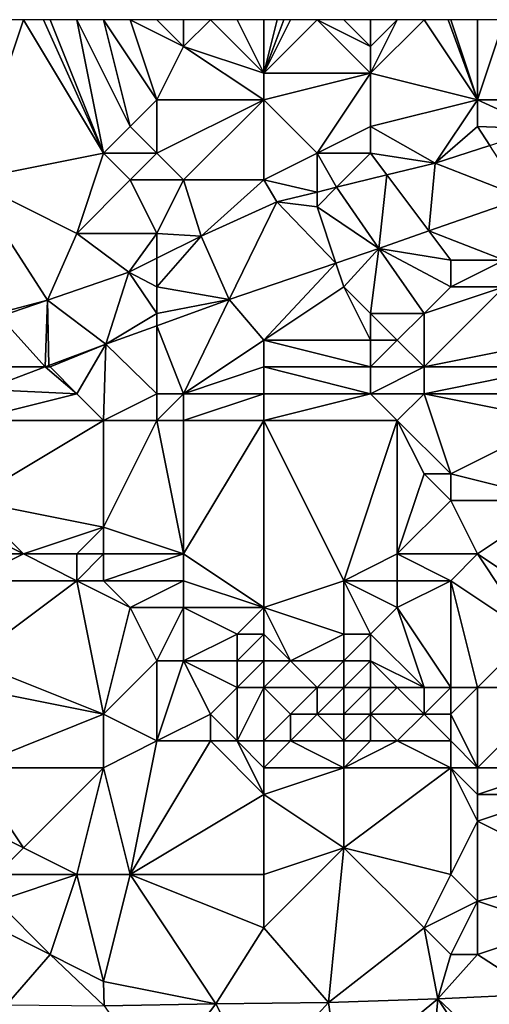
# Model space of a CAD drawing. Units: metres. Extents: x 74375 to 75000, y 346000 to 346500.
# Drawn here: x 74576 to 74593, y 346463 to 346500 of the extents above; entities that cross this region are included whole.
import ezdxf

# ---------------------------------------------------------------- set-up
doc = ezdxf.new("R2010")
doc.units = ezdxf.units.M
doc.layers.add('Terrain', color=15, linetype='Continuous')

msp = doc.modelspace()

# ---------------------------------------------------------------- linework, layer by layer
at = {"layer": 'Terrain'}
for points in [[(74574, 346494, 253.86), (74579, 346495, 253.79), (74576, 346500, 253.79), (74574, 346494, 253.86)], [(74574, 346494, 253.86), (74576, 346500, 253.79), (74575.5, 346500, 253.805), (74574, 346494, 253.86)], [(74579, 346495, 253.79), (74576.75, 346500, 253.783), (74576, 346500, 253.79), (74579, 346495, 253.79)], [(74579, 346495, 253.79), (74577, 346500, 253.78), (74576.75, 346500, 253.783), (74579, 346495, 253.79)], [(74579, 346495, 253.79), (74578, 346500, 253.77), (74577, 346500, 253.78), (74579, 346495, 253.79)], [(74579, 346495, 253.79), (74580, 346496, 253.78), (74578, 346500, 253.77), (74579, 346495, 253.79)], [(74580, 346496, 253.78), (74579, 346500, 253.75), (74578, 346500, 253.77), (74580, 346496, 253.78)], [(74580, 346496, 253.78), (74581, 346497, 253.79), (74579, 346500, 253.75), (74580, 346496, 253.78)], [(74581, 346497, 253.79), (74580, 346500, 253.75), (74579, 346500, 253.75), (74581, 346497, 253.79)], [(74581, 346497, 253.79), (74582, 346499, 253.8), (74580, 346500, 253.75), (74581, 346497, 253.79)], [(74582, 346499, 253.8), (74581, 346500, 253.76), (74580, 346500, 253.75), (74582, 346499, 253.8)], [(74582, 346499, 253.8), (74582, 346500, 253.82), (74581, 346500, 253.76), (74582, 346499, 253.8)], [(74585, 346498, 254), (74583, 346500, 253.91), (74582, 346499, 253.8), (74585, 346498, 254)], [(74582, 346499, 253.8), (74583, 346500, 253.91), (74582, 346500, 253.82), (74582, 346499, 253.8)], [(74585, 346498, 254), (74584, 346500, 253.96), (74583, 346500, 253.91), (74585, 346498, 254)], [(74585, 346498, 254), (74585, 346500, 253.98), (74584, 346500, 253.96), (74585, 346498, 254)], [(74585, 346498, 254), (74589, 346498, 254.16), (74587, 346500, 253.98), (74585, 346498, 254)], [(74585, 346498, 254), (74587, 346500, 253.98), (74586, 346500, 253.98), (74585, 346498, 254)], [(74585, 346498, 254), (74586, 346500, 253.98), (74585.75, 346500, 253.98), (74585, 346498, 254)], [(74585, 346498, 254), (74585.75, 346500, 253.98), (74585.5, 346500, 253.98), (74585, 346498, 254)], [(74585, 346498, 254), (74585.5, 346500, 253.98), (74585, 346500, 253.98), (74585, 346498, 254)], [(74589, 346498, 254.16), (74589, 346499, 254.04), (74587, 346500, 253.98), (74589, 346498, 254.16)], [(74589, 346499, 254.04), (74588, 346500, 253.98), (74587, 346500, 253.98), (74589, 346499, 254.04)], [(74589, 346499, 254.04), (74589, 346500, 254), (74588, 346500, 253.98), (74589, 346499, 254.04)], [(74593, 346497, 254.33), (74591, 346500, 254.08), (74589, 346498, 254.16), (74593, 346497, 254.33)], [(74589, 346498, 254.16), (74591, 346500, 254.08), (74590, 346500, 254.04), (74589, 346498, 254.16)], [(74589, 346498, 254.16), (74590, 346500, 254.04), (74589, 346499, 254.04), (74589, 346498, 254.16)], [(74589, 346499, 254.04), (74590, 346500, 254.04), (74589, 346500, 254), (74589, 346499, 254.04)], [(74593, 346497, 254.33), (74591.9, 346500, 254.116), (74591, 346500, 254.08), (74593, 346497, 254.33)], [(74593, 346497, 254.33), (74592, 346500, 254.12), (74591.9, 346500, 254.116), (74593, 346497, 254.33)], [(74593, 346497, 254.33), (74593, 346500, 254.15), (74592, 346500, 254.12), (74593, 346497, 254.33)], [(74596, 346497, 254.22), (74594, 346500, 254.16), (74593, 346497, 254.33), (74596, 346497, 254.22)], [(74593, 346497, 254.33), (74594, 346500, 254.16), (74593, 346500, 254.15), (74593, 346497, 254.33)], [(74585, 346497, 254.13), (74582, 346499, 253.8), (74581, 346497, 253.79), (74585, 346497, 254.13)], [(74585, 346497, 254.13), (74585, 346498, 254), (74582, 346499, 253.8), (74585, 346497, 254.13)], [(74585, 346497, 254.13), (74587, 346495, 254.38), (74589, 346498, 254.16), (74585, 346497, 254.13)], [(74585, 346497, 254.13), (74589, 346498, 254.16), (74585, 346498, 254), (74585, 346497, 254.13)], [(74587, 346495, 254.38), (74589, 346496, 254.32), (74589, 346498, 254.16), (74587, 346495, 254.38)], [(74589, 346496, 254.32), (74593, 346497, 254.33), (74589, 346498, 254.16), (74589, 346496, 254.32)], [(74581, 346495, 253.91), (74581, 346497, 253.79), (74580, 346496, 253.78), (74581, 346495, 253.91)], [(74582, 346494, 254.08), (74585, 346497, 254.13), (74581, 346495, 253.91), (74582, 346494, 254.08)], [(74581, 346495, 253.91), (74585, 346497, 254.13), (74581, 346497, 253.79), (74581, 346495, 253.91)], [(74585, 346494, 254.35), (74585, 346497, 254.13), (74582, 346494, 254.08), (74585, 346494, 254.35)], [(74585, 346494, 254.35), (74587, 346495, 254.38), (74585, 346497, 254.13), (74585, 346494, 254.35)], [(74589, 346496, 254.32), (74591.418, 346494.629, 254.31), (74593, 346497, 254.33), (74589, 346496, 254.32)], [(74593, 346496, 254.25), (74593, 346497, 254.33), (74591.418, 346494.629, 254.31), (74593, 346496, 254.25)], [(74593, 346496, 254.25), (74595.373, 346495.915, 254.259), (74593, 346497, 254.33), (74593, 346496, 254.25)], [(74596, 346497, 254.22), (74593, 346497, 254.33), (74595.373, 346495.915, 254.259), (74596, 346497, 254.22)], [(74581, 346495, 253.91), (74580, 346496, 253.78), (74579, 346495, 253.79), (74581, 346495, 253.91)], [(74589, 346495, 254.25), (74589, 346496, 254.32), (74587, 346495, 254.38), (74589, 346495, 254.25)], [(74589, 346495, 254.25), (74591.418, 346494.629, 254.31), (74589, 346496, 254.32), (74589, 346495, 254.25)], [(74593, 346496, 254.25), (74591.418, 346494.629, 254.31), (74593.462, 346495.294, 254.284), (74593, 346496, 254.25)], [(74593, 346496, 254.25), (74593.462, 346495.294, 254.284), (74595.373, 346495.915, 254.259), (74593, 346496, 254.25)], [(74574, 346494, 253.86), (74578, 346492, 254.01), (74579, 346495, 253.79), (74574, 346494, 253.86)], [(74580, 346494, 253.91), (74579, 346495, 253.79), (74578, 346492, 254.01), (74580, 346494, 253.91)], [(74580, 346494, 253.91), (74581, 346495, 253.91), (74579, 346495, 253.79), (74580, 346494, 253.91)], [(74582, 346494, 254.08), (74581, 346495, 253.91), (74580, 346494, 253.91), (74582, 346494, 254.08)], [(74585, 346494, 254.35), (74587, 346493.549, 254.31), (74587, 346495, 254.38), (74585, 346494, 254.35)], [(74589, 346495, 254.25), (74587, 346495, 254.38), (74587.726, 346493.726, 254.31), (74589, 346495, 254.25)], [(74587, 346495, 254.38), (74587, 346493.549, 254.31), (74587.726, 346493.726, 254.31), (74587, 346495, 254.38)], [(74589, 346495, 254.25), (74587.726, 346493.726, 254.31), (74589.61, 346494.187, 254.31), (74589, 346495, 254.25)], [(74589, 346495, 254.25), (74589.61, 346494.187, 254.31), (74591.418, 346494.629, 254.31), (74589, 346495, 254.25)], [(74593.462, 346495.294, 254.284), (74591.418, 346494.629, 254.31), (74594.743, 346493.335, 253.265), (74593.462, 346495.294, 254.284)], [(74589.61, 346494.187, 254.31), (74591.182, 346492.091, 253.213), (74591.418, 346494.629, 254.31), (74589.61, 346494.187, 254.31)], [(74591.418, 346494.629, 254.31), (74591.182, 346492.091, 253.213), (74594.743, 346493.335, 253.265), (74591.418, 346494.629, 254.31)], [(74574, 346494, 253.86), (74575, 346489, 254.42), (74576.9, 346489.5, 254.199), (74574, 346494, 253.86)], [(74574, 346494, 253.86), (74576.9, 346489.5, 254.199), (74578, 346492, 254.01), (74574, 346494, 253.86)], [(74580, 346494, 253.91), (74578, 346492, 254.01), (74581, 346492, 254.05), (74580, 346494, 253.91)], [(74582, 346494, 254.08), (74580, 346494, 253.91), (74581, 346492, 254.05), (74582, 346494, 254.08)], [(74582, 346494, 254.08), (74581, 346492, 254.05), (74582.65, 346491.898, 254.205), (74582, 346494, 254.08)], [(74585, 346494, 254.35), (74582, 346494, 254.08), (74582.65, 346491.898, 254.205), (74585, 346494, 254.35)], [(74585, 346494, 254.35), (74582.65, 346491.898, 254.205), (74585.493, 346493.18, 254.31), (74585, 346494, 254.35)], [(74585, 346494, 254.35), (74585.493, 346493.18, 254.31), (74587, 346493.549, 254.31), (74585, 346494, 254.35)], [(74589.61, 346494.187, 254.31), (74587.726, 346493.726, 254.31), (74589.31, 346491.437, 253.185), (74589.61, 346494.187, 254.31)], [(74589.61, 346494.187, 254.31), (74589.31, 346491.437, 253.185), (74591.182, 346492.091, 253.213), (74589.61, 346494.187, 254.31)], [(74585.493, 346493.18, 254.31), (74587, 346493, 254.1), (74587, 346493.549, 254.31), (74585.493, 346493.18, 254.31)], [(74587, 346493.549, 254.31), (74587, 346493, 254.1), (74587.726, 346493.726, 254.31), (74587, 346493.549, 254.31)], [(74587.726, 346493.726, 254.31), (74587, 346493, 254.1), (74589.31, 346491.437, 253.185), (74587.726, 346493.726, 254.31)], [(74582.65, 346491.898, 254.205), (74583.701, 346489.526, 253.114), (74585.493, 346493.18, 254.31), (74582.65, 346491.898, 254.205)], [(74585.493, 346493.18, 254.31), (74583.701, 346489.526, 253.114), (74587.703, 346490.89, 253.165), (74585.493, 346493.18, 254.31)], [(74585.493, 346493.18, 254.31), (74587.703, 346490.89, 253.165), (74587, 346493, 254.1), (74585.493, 346493.18, 254.31)], [(74594, 346491, 253.31), (74594.743, 346493.335, 253.265), (74591.182, 346492.091, 253.213), (74594, 346491, 253.31)], [(74587.703, 346490.89, 253.165), (74589.31, 346491.437, 253.185), (74587, 346493, 254.1), (74587.703, 346490.89, 253.165)], [(74592, 346491, 253.32), (74591.182, 346492.091, 253.213), (74589.31, 346491.437, 253.185), (74592, 346491, 253.32)], [(74594, 346491, 253.31), (74591.182, 346492.091, 253.213), (74592, 346491, 253.32), (74594, 346491, 253.31)], [(74578, 346492, 254.01), (74576.9, 346489.5, 254.199), (74579.947, 346490.549, 254.179), (74578, 346492, 254.01)], [(74581, 346492, 254.05), (74578, 346492, 254.01), (74579.947, 346490.549, 254.179), (74581, 346492, 254.05)], [(74581, 346492, 254.05), (74579.947, 346490.549, 254.179), (74581, 346491.075, 254.189), (74581, 346492, 254.05)], [(74581, 346492, 254.05), (74581, 346491.075, 254.189), (74582.65, 346491.898, 254.205), (74581, 346492, 254.05)], [(74581, 346490, 253.86), (74582.65, 346491.898, 254.205), (74581, 346491.075, 254.189), (74581, 346490, 253.86)], [(74581, 346490, 253.86), (74583.701, 346489.526, 253.114), (74582.65, 346491.898, 254.205), (74581, 346490, 253.86)], [(74588, 346490, 253.28), (74589.31, 346491.437, 253.185), (74587.703, 346490.89, 253.165), (74588, 346490, 253.28)], [(74589, 346489, 253.14), (74589.31, 346491.437, 253.185), (74588, 346490, 253.28), (74589, 346489, 253.14)], [(74591, 346489, 253.5), (74589.31, 346491.437, 253.185), (74589, 346489, 253.14), (74591, 346489, 253.5)], [(74591, 346489, 253.5), (74592, 346490, 253.35), (74589.31, 346491.437, 253.185), (74591, 346489, 253.5)], [(74592, 346490, 253.35), (74592, 346491, 253.32), (74589.31, 346491.437, 253.185), (74592, 346490, 253.35)], [(74581, 346490, 253.86), (74581, 346491.075, 254.189), (74579.947, 346490.549, 254.179), (74581, 346490, 253.86)], [(74594, 346490, 253.32), (74594, 346491, 253.31), (74592, 346490, 253.35), (74594, 346490, 253.32)], [(74592, 346490, 253.35), (74594, 346491, 253.31), (74592, 346491, 253.32), (74592, 346490, 253.35)], [(74576.9, 346489.5, 254.199), (74579.083, 346487.85, 253.332), (74579.947, 346490.549, 254.179), (74576.9, 346489.5, 254.199)], [(74581, 346489, 253.66), (74579.947, 346490.549, 254.179), (74579.083, 346487.85, 253.332), (74581, 346489, 253.66)], [(74581, 346489, 253.66), (74581, 346490, 253.86), (74579.947, 346490.549, 254.179), (74581, 346489, 253.66)], [(74585, 346488, 253.28), (74587.703, 346490.89, 253.165), (74583.701, 346489.526, 253.114), (74585, 346488, 253.28)], [(74585, 346488, 253.28), (74588, 346490, 253.28), (74587.703, 346490.89, 253.165), (74585, 346488, 253.28)], [(74581, 346489, 253.66), (74583.701, 346489.526, 253.114), (74581, 346490, 253.86), (74581, 346489, 253.66)], [(74585, 346488, 253.28), (74589, 346488, 253.11), (74588, 346490, 253.28), (74585, 346488, 253.28)], [(74589, 346488, 253.11), (74589, 346489, 253.14), (74588, 346490, 253.28), (74589, 346488, 253.11)], [(74591, 346487, 253.46), (74594, 346490, 253.32), (74591, 346489, 253.5), (74591, 346487, 253.46)], [(74591, 346487, 253.46), (74596, 346488, 253.48), (74594, 346490, 253.32), (74591, 346487, 253.46)], [(74591, 346489, 253.5), (74594, 346490, 253.32), (74592, 346490, 253.35), (74591, 346489, 253.5)], [(74575, 346489, 254.42), (74575.106, 346488.883, 254.211), (74576.9, 346489.5, 254.199), (74575, 346489, 254.42)], [(74575.106, 346488.883, 254.211), (74576.818, 346487, 253.439), (74576.9, 346489.5, 254.199), (74575.106, 346488.883, 254.211)], [(74576.9, 346489.5, 254.199), (74576.818, 346487, 253.439), (74576.95, 346487.05, 253.433), (74576.9, 346489.5, 254.199)], [(74576.9, 346489.5, 254.199), (74576.95, 346487.05, 253.433), (74579.083, 346487.85, 253.332), (74576.9, 346489.5, 254.199)], [(74582, 346486, 253.29), (74583.701, 346489.526, 253.114), (74581, 346488.546, 253.242), (74582, 346486, 253.29)], [(74581, 346489, 253.66), (74581, 346488.546, 253.242), (74583.701, 346489.526, 253.114), (74581, 346489, 253.66)], [(74582, 346486, 253.29), (74585, 346488, 253.28), (74583.701, 346489.526, 253.114), (74582, 346486, 253.29)], [(74574, 346487, 253.98), (74576.818, 346487, 253.439), (74575.106, 346488.883, 254.211), (74574, 346487, 253.98)], [(74581, 346489, 253.66), (74579.083, 346487.85, 253.332), (74581, 346488.546, 253.242), (74581, 346489, 253.66)], [(74590, 346488, 253.31), (74589, 346489, 253.14), (74589, 346488, 253.11), (74590, 346488, 253.31)], [(74590, 346488, 253.31), (74591, 346489, 253.5), (74589, 346489, 253.14), (74590, 346488, 253.31)], [(74591, 346487, 253.46), (74591, 346489, 253.5), (74590, 346488, 253.31), (74591, 346487, 253.46)], [(74581, 346486, 253.24), (74581, 346488.546, 253.242), (74579.083, 346487.85, 253.332), (74581, 346486, 253.24)], [(74582, 346486, 253.29), (74581, 346488.546, 253.242), (74581, 346486, 253.24), (74582, 346486, 253.29)], [(74582, 346486, 253.29), (74585, 346487, 253.27), (74585, 346488, 253.28), (74582, 346486, 253.29)], [(74585, 346487, 253.27), (74589, 346487, 253.18), (74585, 346488, 253.28), (74585, 346487, 253.27)], [(74585, 346488, 253.28), (74589, 346487, 253.18), (74589, 346488, 253.11), (74585, 346488, 253.28)], [(74591, 346487, 253.46), (74590, 346488, 253.31), (74589, 346487, 253.18), (74591, 346487, 253.46)], [(74589, 346487, 253.18), (74590, 346488, 253.31), (74589, 346488, 253.11), (74589, 346487, 253.18)], [(74596, 346487, 253.6), (74596, 346488, 253.48), (74591, 346487, 253.46), (74596, 346487, 253.6)], [(74577, 346487, 253.67), (74579.083, 346487.85, 253.332), (74576.95, 346487.05, 253.433), (74577, 346487, 253.67)], [(74578, 346486, 253.57), (74579.083, 346487.85, 253.332), (74577, 346487, 253.67), (74578, 346486, 253.57)], [(74579, 346485, 253.56), (74579.083, 346487.85, 253.332), (74578, 346486, 253.57), (74579, 346485, 253.56)], [(74579, 346485, 253.56), (74581, 346486, 253.24), (74579.083, 346487.85, 253.332), (74579, 346485, 253.56)], [(74574, 346487, 253.98), (74574.563, 346486.154, 253.546), (74576.818, 346487, 253.439), (74574, 346487, 253.98)], [(74578, 346486, 253.57), (74576.818, 346487, 253.439), (74574.563, 346486.154, 253.546), (74578, 346486, 253.57)], [(74577, 346487, 253.67), (74576.95, 346487.05, 253.433), (74576.818, 346487, 253.439), (74577, 346487, 253.67)], [(74578, 346486, 253.57), (74577, 346487, 253.67), (74576.818, 346487, 253.439), (74578, 346486, 253.57)], [(74585, 346486, 253.33), (74585, 346487, 253.27), (74582, 346486, 253.29), (74585, 346486, 253.33)], [(74585, 346486, 253.33), (74589, 346486, 253.31), (74585, 346487, 253.27), (74585, 346486, 253.33)], [(74585, 346487, 253.27), (74589, 346486, 253.31), (74589, 346487, 253.18), (74585, 346487, 253.27)], [(74591, 346486, 253.5), (74591, 346487, 253.46), (74589, 346486, 253.31), (74591, 346486, 253.5)], [(74589, 346486, 253.31), (74591, 346487, 253.46), (74589, 346487, 253.18), (74589, 346486, 253.31)], [(74596, 346486, 253.78), (74596, 346487, 253.6), (74591, 346486, 253.5), (74596, 346486, 253.78)], [(74591, 346486, 253.5), (74596, 346487, 253.6), (74591, 346487, 253.46), (74591, 346486, 253.5)], [(74574, 346485, 253.74), (74578, 346486, 253.57), (74574.563, 346486.154, 253.546), (74574, 346485, 253.74)], [(74574, 346485, 253.74), (74579, 346485, 253.56), (74578, 346486, 253.57), (74574, 346485, 253.74)], [(74581, 346485, 253.24), (74581, 346486, 253.24), (74579, 346485, 253.56), (74581, 346485, 253.24)], [(74582, 346485, 253.32), (74582, 346486, 253.29), (74581, 346485, 253.24), (74582, 346485, 253.32)], [(74581, 346485, 253.24), (74582, 346486, 253.29), (74581, 346486, 253.24), (74581, 346485, 253.24)], [(74585, 346485, 253.45), (74585, 346486, 253.33), (74582, 346485, 253.32), (74585, 346485, 253.45)], [(74582, 346485, 253.32), (74585, 346486, 253.33), (74582, 346486, 253.29), (74582, 346485, 253.32)], [(74585, 346485, 253.45), (74590, 346485, 253.58), (74589, 346486, 253.31), (74585, 346485, 253.45)], [(74585, 346485, 253.45), (74589, 346486, 253.31), (74585, 346486, 253.33), (74585, 346485, 253.45)], [(74590, 346485, 253.58), (74591, 346486, 253.5), (74589, 346486, 253.31), (74590, 346485, 253.58)], [(74590, 346485, 253.58), (74592, 346483, 254.18), (74591, 346486, 253.5), (74590, 346485, 253.58)], [(74596, 346485, 253.99), (74596, 346486, 253.78), (74591, 346486, 253.5), (74596, 346485, 253.99)], [(74596, 346485, 253.99), (74591, 346486, 253.5), (74592, 346483, 254.18), (74596, 346485, 253.99)], [(74574, 346482, 253.57), (74579, 346481, 253.69), (74579, 346485, 253.56), (74574, 346482, 253.57)], [(74574, 346485, 253.74), (74574, 346482, 253.57), (74579, 346485, 253.56), (74574, 346485, 253.74)], [(74581, 346485, 253.24), (74579, 346485, 253.56), (74579, 346481, 253.69), (74581, 346485, 253.24)], [(74581, 346485, 253.24), (74579, 346481, 253.69), (74582, 346480, 253.99), (74581, 346485, 253.24)], [(74582, 346485, 253.32), (74581, 346485, 253.24), (74582, 346480, 253.99), (74582, 346485, 253.32)], [(74585, 346485, 253.45), (74582, 346485, 253.32), (74582, 346480, 253.99), (74585, 346485, 253.45)], [(74585, 346485, 253.45), (74582, 346480, 253.99), (74585, 346478, 254.47), (74585, 346485, 253.45)], [(74585, 346485, 253.45), (74585, 346478, 254.47), (74588, 346479, 254.51), (74585, 346485, 253.45)], [(74585, 346485, 253.45), (74588, 346479, 254.51), (74590, 346485, 253.58), (74585, 346485, 253.45)], [(74590, 346485, 253.58), (74588, 346479, 254.51), (74590, 346480, 254.51), (74590, 346485, 253.58)], [(74590, 346485, 253.58), (74591, 346483, 254.16), (74592, 346483, 254.18), (74590, 346485, 253.58)], [(74590, 346485, 253.58), (74590, 346480, 254.51), (74591, 346483, 254.16), (74590, 346485, 253.58)], [(74596, 346485, 253.99), (74592, 346483, 254.18), (74596, 346482, 254.24), (74596, 346485, 253.99)], [(74590, 346480, 254.51), (74592, 346482, 254.25), (74591, 346483, 254.16), (74590, 346480, 254.51)], [(74592, 346482, 254.25), (74592, 346483, 254.18), (74591, 346483, 254.16), (74592, 346482, 254.25)], [(74596, 346482, 254.24), (74592, 346483, 254.18), (74592, 346482, 254.25), (74596, 346482, 254.24)], [(74574, 346481, 253.72), (74576, 346480, 253.8), (74574, 346482, 253.57), (74574, 346481, 253.72)], [(74574, 346482, 253.57), (74576, 346480, 253.8), (74579, 346481, 253.69), (74574, 346482, 253.57)], [(74593, 346480, 254.5), (74592, 346482, 254.25), (74590, 346480, 254.51), (74593, 346480, 254.5)], [(74593, 346480, 254.5), (74596, 346482, 254.24), (74592, 346482, 254.25), (74593, 346480, 254.5)], [(74596, 346478, 254.83), (74596, 346482, 254.24), (74593, 346480, 254.5), (74596, 346478, 254.83)], [(74574, 346480, 254.1), (74576, 346480, 253.8), (74574, 346481, 253.72), (74574, 346480, 254.1)], [(74578, 346480, 253.71), (74579, 346481, 253.69), (74576, 346480, 253.8), (74578, 346480, 253.71)], [(74579, 346480, 253.87), (74579, 346481, 253.69), (74578, 346480, 253.71), (74579, 346480, 253.87)], [(74582, 346480, 253.99), (74579, 346481, 253.69), (74579, 346480, 253.87), (74582, 346480, 253.99)], [(74574, 346479, 254.41), (74578, 346479, 254.06), (74576, 346480, 253.8), (74574, 346479, 254.41)], [(74574, 346479, 254.41), (74576, 346480, 253.8), (74574, 346480, 254.1), (74574, 346479, 254.41)], [(74578, 346479, 254.06), (74578, 346480, 253.71), (74576, 346480, 253.8), (74578, 346479, 254.06)], [(74579, 346479, 254.13), (74579, 346480, 253.87), (74578, 346479, 254.06), (74579, 346479, 254.13)], [(74578, 346479, 254.06), (74579, 346480, 253.87), (74578, 346480, 253.71), (74578, 346479, 254.06)], [(74582, 346479, 254.25), (74582, 346480, 253.99), (74579, 346479, 254.13), (74582, 346479, 254.25)], [(74579, 346479, 254.13), (74582, 346480, 253.99), (74579, 346480, 253.87), (74579, 346479, 254.13)], [(74585, 346478, 254.47), (74582, 346480, 253.99), (74582, 346479, 254.25), (74585, 346478, 254.47)], [(74590, 346479, 254.85), (74590, 346480, 254.51), (74588, 346479, 254.51), (74590, 346479, 254.85)], [(74592, 346479, 254.77), (74593, 346480, 254.5), (74590, 346480, 254.51), (74592, 346479, 254.77)], [(74592, 346479, 254.77), (74590, 346480, 254.51), (74590, 346479, 254.85), (74592, 346479, 254.77)], [(74595, 346477, 255.17), (74593, 346480, 254.5), (74592, 346479, 254.77), (74595, 346477, 255.17)], [(74595, 346477, 255.17), (74596, 346478, 254.83), (74593, 346480, 254.5), (74595, 346477, 255.17)], [(74574, 346476, 254.9), (74578, 346479, 254.06), (74574, 346479, 254.41), (74574, 346476, 254.9)], [(74579, 346474, 255.37), (74578, 346479, 254.06), (74574, 346476, 254.9), (74579, 346474, 255.37)], [(74579, 346474, 255.37), (74580, 346478, 254.42), (74578, 346479, 254.06), (74579, 346474, 255.37)], [(74580, 346478, 254.42), (74579, 346479, 254.13), (74578, 346479, 254.06), (74580, 346478, 254.42)], [(74580, 346478, 254.42), (74582, 346479, 254.25), (74579, 346479, 254.13), (74580, 346478, 254.42)], [(74582, 346478, 254.58), (74582, 346479, 254.25), (74580, 346478, 254.42), (74582, 346478, 254.58)], [(74585, 346478, 254.47), (74582, 346479, 254.25), (74582, 346478, 254.58), (74585, 346478, 254.47)], [(74585, 346478, 254.47), (74588, 346477, 255.69), (74588, 346479, 254.51), (74585, 346478, 254.47)], [(74589, 346477, 255.75), (74588, 346479, 254.51), (74588, 346477, 255.69), (74589, 346477, 255.75)], [(74589, 346477, 255.75), (74590, 346478, 255.28), (74588, 346479, 254.51), (74589, 346477, 255.75)], [(74590, 346478, 255.28), (74590, 346479, 254.85), (74588, 346479, 254.51), (74590, 346478, 255.28)], [(74592, 346475, 256.16), (74592, 346479, 254.77), (74590, 346478, 255.28), (74592, 346475, 256.16)], [(74590, 346478, 255.28), (74592, 346479, 254.77), (74590, 346479, 254.85), (74590, 346478, 255.28)], [(74593, 346475, 255.94), (74595, 346477, 255.17), (74592, 346479, 254.77), (74593, 346475, 255.94)], [(74593, 346475, 255.94), (74592, 346479, 254.77), (74592, 346475, 256.16), (74593, 346475, 255.94)], [(74579, 346474, 255.37), (74581, 346476, 254.88), (74580, 346478, 254.42), (74579, 346474, 255.37)], [(74581, 346476, 254.88), (74582, 346478, 254.58), (74580, 346478, 254.42), (74581, 346476, 254.88)], [(74582, 346476, 255.06), (74582, 346478, 254.58), (74581, 346476, 254.88), (74582, 346476, 255.06)], [(74582, 346476, 255.06), (74584, 346477, 254.49), (74582, 346478, 254.58), (74582, 346476, 255.06)], [(74584, 346477, 254.49), (74585, 346478, 254.47), (74582, 346478, 254.58), (74584, 346477, 254.49)], [(74585, 346477, 254.82), (74585, 346478, 254.47), (74584, 346477, 254.49), (74585, 346477, 254.82)], [(74585, 346477, 254.82), (74586, 346476, 255.72), (74585, 346478, 254.47), (74585, 346477, 254.82)], [(74585, 346478, 254.47), (74586, 346476, 255.72), (74588, 346477, 255.69), (74585, 346478, 254.47)], [(74591, 346475, 256.31), (74590, 346478, 255.28), (74589, 346477, 255.75), (74591, 346475, 256.31)], [(74592, 346475, 256.16), (74590, 346478, 255.28), (74591, 346475, 256.31), (74592, 346475, 256.16)], [(74584, 346476, 254.71), (74584, 346477, 254.49), (74582, 346476, 255.06), (74584, 346476, 254.71)], [(74585, 346476, 255.21), (74585, 346477, 254.82), (74584, 346476, 254.71), (74585, 346476, 255.21)], [(74584, 346476, 254.71), (74585, 346477, 254.82), (74584, 346477, 254.49), (74584, 346476, 254.71)], [(74585, 346476, 255.21), (74586, 346476, 255.72), (74585, 346477, 254.82), (74585, 346476, 255.21)], [(74588, 346476, 256.15), (74588, 346477, 255.69), (74586, 346476, 255.72), (74588, 346476, 256.15)], [(74589, 346476, 256.18), (74589, 346477, 255.75), (74588, 346476, 256.15), (74589, 346476, 256.18)], [(74588, 346476, 256.15), (74589, 346477, 255.75), (74588, 346477, 255.69), (74588, 346476, 256.15)], [(74591, 346475, 256.31), (74589, 346477, 255.75), (74589, 346476, 256.18), (74591, 346475, 256.31)], [(74596, 346475, 255.4), (74595, 346477, 255.17), (74593, 346475, 255.94), (74596, 346475, 255.4)], [(74579, 346474, 255.37), (74574, 346476, 254.9), (74574, 346475, 254.9), (74579, 346474, 255.37)], [(74581, 346473, 255.45), (74581, 346476, 254.88), (74579, 346474, 255.37), (74581, 346473, 255.45)], [(74581, 346473, 255.45), (74583, 346474, 255.27), (74582, 346476, 255.06), (74581, 346473, 255.45)], [(74581, 346473, 255.45), (74582, 346476, 255.06), (74581, 346476, 254.88), (74581, 346473, 255.45)], [(74583, 346474, 255.27), (74584, 346475, 254.96), (74582, 346476, 255.06), (74583, 346474, 255.27)], [(74584, 346475, 254.96), (74584, 346476, 254.71), (74582, 346476, 255.06), (74584, 346475, 254.96)], [(74585, 346475, 255.52), (74585, 346476, 255.21), (74584, 346475, 254.96), (74585, 346475, 255.52)], [(74584, 346475, 254.96), (74585, 346476, 255.21), (74584, 346476, 254.71), (74584, 346475, 254.96)], [(74585, 346475, 255.52), (74587, 346475, 256.35), (74586, 346476, 255.72), (74585, 346475, 255.52)], [(74585, 346475, 255.52), (74586, 346476, 255.72), (74585, 346476, 255.21), (74585, 346475, 255.52)], [(74587, 346475, 256.35), (74588, 346476, 256.15), (74586, 346476, 255.72), (74587, 346475, 256.35)], [(74588, 346475, 256.27), (74588, 346476, 256.15), (74587, 346475, 256.35), (74588, 346475, 256.27)], [(74589, 346475, 256.33), (74589, 346476, 256.18), (74588, 346475, 256.27), (74589, 346475, 256.33)], [(74588, 346475, 256.27), (74589, 346476, 256.18), (74588, 346476, 256.15), (74588, 346475, 256.27)], [(74591, 346475, 256.31), (74589, 346476, 256.18), (74590, 346475, 256.36), (74591, 346475, 256.31)], [(74590, 346475, 256.36), (74589, 346476, 256.18), (74589, 346475, 256.33), (74590, 346475, 256.36)], [(74574, 346472, 255.04), (74579, 346474, 255.37), (74574, 346475, 254.9), (74574, 346472, 255.04)], [(74584, 346473, 255.77), (74584, 346475, 254.96), (74583, 346474, 255.27), (74584, 346473, 255.77)], [(74585, 346473, 256.12), (74585, 346475, 255.52), (74584, 346473, 255.77), (74585, 346473, 256.12)], [(74584, 346473, 255.77), (74585, 346475, 255.52), (74584, 346475, 254.96), (74584, 346473, 255.77)], [(74585, 346473, 256.12), (74586, 346474, 256.22), (74585, 346475, 255.52), (74585, 346473, 256.12)], [(74586, 346474, 256.22), (74587, 346475, 256.35), (74585, 346475, 255.52), (74586, 346474, 256.22)], [(74587, 346474, 256.33), (74587, 346475, 256.35), (74586, 346474, 256.22), (74587, 346474, 256.33)], [(74588, 346474, 256.4), (74588, 346475, 256.27), (74587, 346474, 256.33), (74588, 346474, 256.4)], [(74587, 346474, 256.33), (74588, 346475, 256.27), (74587, 346475, 256.35), (74587, 346474, 256.33)], [(74589, 346474, 256.37), (74589, 346475, 256.33), (74588, 346474, 256.4), (74589, 346474, 256.37)], [(74588, 346474, 256.4), (74589, 346475, 256.33), (74588, 346475, 256.27), (74588, 346474, 256.4)], [(74591, 346474, 256.35), (74590, 346475, 256.36), (74589, 346474, 256.37), (74591, 346474, 256.35)], [(74589, 346474, 256.37), (74590, 346475, 256.36), (74589, 346475, 256.33), (74589, 346474, 256.37)], [(74591, 346474, 256.35), (74591, 346475, 256.31), (74590, 346475, 256.36), (74591, 346474, 256.35)], [(74592, 346474, 256.25), (74592, 346475, 256.16), (74591, 346474, 256.35), (74592, 346474, 256.25)], [(74591, 346474, 256.35), (74592, 346475, 256.16), (74591, 346475, 256.31), (74591, 346474, 256.35)], [(74593, 346472, 256.15), (74593, 346475, 255.94), (74592, 346474, 256.25), (74593, 346472, 256.15)], [(74592, 346474, 256.25), (74593, 346475, 255.94), (74592, 346475, 256.16), (74592, 346474, 256.25)], [(74596, 346472, 255.85), (74596, 346475, 255.4), (74593, 346472, 256.15), (74596, 346472, 255.85)], [(74593, 346472, 256.15), (74596, 346475, 255.4), (74593, 346475, 255.94), (74593, 346472, 256.15)], [(74574, 346472, 255.04), (74579, 346472, 255.57), (74579, 346474, 255.37), (74574, 346472, 255.04)], [(74579, 346472, 255.57), (74581, 346473, 255.45), (74579, 346474, 255.37), (74579, 346472, 255.57)], [(74583, 346473, 255.45), (74583, 346474, 255.27), (74581, 346473, 255.45), (74583, 346473, 255.45)], [(74584, 346473, 255.77), (74583, 346474, 255.27), (74583, 346473, 255.45), (74584, 346473, 255.77)], [(74585, 346473, 256.12), (74586, 346473, 256.31), (74586, 346474, 256.22), (74585, 346473, 256.12)], [(74588, 346473, 256.38), (74587, 346474, 256.33), (74586, 346473, 256.31), (74588, 346473, 256.38)], [(74586, 346473, 256.31), (74587, 346474, 256.33), (74586, 346474, 256.22), (74586, 346473, 256.31)], [(74588, 346473, 256.38), (74588, 346474, 256.4), (74587, 346474, 256.33), (74588, 346473, 256.38)], [(74589, 346473, 256.36), (74589, 346474, 256.37), (74588, 346473, 256.38), (74589, 346473, 256.36)], [(74588, 346473, 256.38), (74589, 346474, 256.37), (74588, 346474, 256.4), (74588, 346473, 256.38)], [(74590, 346473, 256.32), (74591, 346474, 256.35), (74589, 346474, 256.37), (74590, 346473, 256.32)], [(74590, 346473, 256.32), (74589, 346474, 256.37), (74589, 346473, 256.36), (74590, 346473, 256.32)], [(74592, 346473, 256.28), (74591, 346474, 256.35), (74590, 346473, 256.32), (74592, 346473, 256.28)], [(74592, 346473, 256.28), (74592, 346474, 256.25), (74591, 346474, 256.35), (74592, 346473, 256.28)], [(74593, 346472, 256.15), (74592, 346474, 256.25), (74592, 346473, 256.28), (74593, 346472, 256.15)], [(74580, 346468, 255.9), (74581, 346473, 255.45), (74579, 346472, 255.57), (74580, 346468, 255.9)], [(74580, 346468, 255.9), (74585, 346471, 256.13), (74583, 346473, 255.45), (74580, 346468, 255.9)], [(74580, 346468, 255.9), (74583, 346473, 255.45), (74581, 346473, 255.45), (74580, 346468, 255.9)], [(74585, 346471, 256.13), (74584, 346473, 255.77), (74583, 346473, 255.45), (74585, 346471, 256.13)], [(74585, 346471, 256.13), (74585, 346472, 256.14), (74584, 346473, 255.77), (74585, 346471, 256.13)], [(74585, 346472, 256.14), (74585, 346473, 256.12), (74584, 346473, 255.77), (74585, 346472, 256.14)], [(74585, 346472, 256.14), (74588, 346472, 256.34), (74586, 346473, 256.31), (74585, 346472, 256.14)], [(74585, 346472, 256.14), (74586, 346473, 256.31), (74585, 346473, 256.12), (74585, 346472, 256.14)], [(74588, 346472, 256.34), (74588, 346473, 256.38), (74586, 346473, 256.31), (74588, 346472, 256.34)], [(74592, 346472, 256.3), (74590, 346473, 256.32), (74588, 346472, 256.34), (74592, 346472, 256.3)], [(74588, 346472, 256.34), (74590, 346473, 256.32), (74589, 346473, 256.36), (74588, 346472, 256.34)], [(74588, 346472, 256.34), (74589, 346473, 256.36), (74588, 346473, 256.38), (74588, 346472, 256.34)], [(74592, 346472, 256.3), (74592, 346473, 256.28), (74590, 346473, 256.32), (74592, 346472, 256.3)], [(74593, 346472, 256.15), (74592, 346473, 256.28), (74592, 346472, 256.3), (74593, 346472, 256.15)], [(74574, 346470, 255.37), (74576, 346469, 255.43), (74574, 346472, 255.04), (74574, 346470, 255.37)], [(74574, 346472, 255.04), (74576, 346469, 255.43), (74579, 346472, 255.57), (74574, 346472, 255.04)], [(74578, 346468, 255.72), (74579, 346472, 255.57), (74576, 346469, 255.43), (74578, 346468, 255.72)], [(74580, 346468, 255.9), (74579, 346472, 255.57), (74578, 346468, 255.72), (74580, 346468, 255.9)], [(74585, 346471, 256.13), (74588, 346469, 256.38), (74588, 346472, 256.34), (74585, 346471, 256.13)], [(74585, 346471, 256.13), (74588, 346472, 256.34), (74585, 346472, 256.14), (74585, 346471, 256.13)], [(74592, 346468, 256.36), (74592, 346472, 256.3), (74588, 346469, 256.38), (74592, 346468, 256.36)], [(74588, 346469, 256.38), (74592, 346472, 256.3), (74588, 346472, 256.34), (74588, 346469, 256.38)], [(74592, 346468, 256.36), (74593, 346470, 256.23), (74592, 346472, 256.3), (74592, 346468, 256.36)], [(74593, 346470, 256.23), (74593, 346471, 256.22), (74592, 346472, 256.3), (74593, 346470, 256.23)], [(74593, 346471, 256.22), (74593, 346472, 256.15), (74592, 346472, 256.3), (74593, 346471, 256.22)], [(74596, 346471, 256.17), (74596, 346472, 255.85), (74593, 346471, 256.22), (74596, 346471, 256.17)], [(74593, 346471, 256.22), (74596, 346472, 255.85), (74593, 346472, 256.15), (74593, 346471, 256.22)], [(74585, 346468, 256.32), (74585, 346471, 256.13), (74580, 346468, 255.9), (74585, 346468, 256.32)], [(74585, 346468, 256.32), (74588, 346469, 256.38), (74585, 346471, 256.13), (74585, 346468, 256.32)], [(74593, 346470, 256.23), (74597, 346468, 257.42), (74596, 346471, 256.17), (74593, 346470, 256.23)], [(74593, 346470, 256.23), (74596, 346471, 256.17), (74593, 346471, 256.22), (74593, 346470, 256.23)], [(74574, 346470, 255.37), (74575, 346468, 255.81), (74576, 346469, 255.43), (74574, 346470, 255.37)], [(74593, 346467, 256.63), (74593, 346470, 256.23), (74592, 346468, 256.36), (74593, 346467, 256.63)], [(74593, 346467, 256.63), (74597, 346468, 257.42), (74593, 346470, 256.23), (74593, 346467, 256.63)], [(74578, 346468, 255.72), (74576, 346469, 255.43), (74575, 346468, 255.81), (74578, 346468, 255.72)], [(74585, 346466, 256.41), (74588, 346469, 256.38), (74585, 346468, 256.32), (74585, 346466, 256.41)], [(74587.426, 346463.212, 256.344), (74588, 346469, 256.38), (74585, 346466, 256.41), (74587.426, 346463.212, 256.344)], [(74587.426, 346463.212, 256.344), (74591, 346466, 256.59), (74588, 346469, 256.38), (74587.426, 346463.212, 256.344)], [(74591, 346466, 256.59), (74592, 346468, 256.36), (74588, 346469, 256.38), (74591, 346466, 256.59)], [(74577, 346465, 255.92), (74578, 346468, 255.72), (74575, 346467, 255.86), (74577, 346465, 255.92)], [(74575, 346467, 255.86), (74578, 346468, 255.72), (74575, 346468, 255.81), (74575, 346467, 255.86)], [(74579, 346464, 256.14), (74578, 346468, 255.72), (74577, 346465, 255.92), (74579, 346464, 256.14)], [(74579, 346464, 256.14), (74580, 346468, 255.9), (74578, 346468, 255.72), (74579, 346464, 256.14)], [(74579, 346464, 256.14), (74583.199, 346463.161, 256.198), (74580, 346468, 255.9), (74579, 346464, 256.14)], [(74583.199, 346463.161, 256.198), (74585, 346466, 256.41), (74580, 346468, 255.9), (74583.199, 346463.161, 256.198)], [(74585, 346466, 256.41), (74585, 346468, 256.32), (74580, 346468, 255.9), (74585, 346466, 256.41)], [(74591, 346466, 256.59), (74593, 346467, 256.63), (74592, 346468, 256.36), (74591, 346466, 256.59)], [(74596, 346466, 257.56), (74597, 346468, 257.42), (74593, 346467, 256.63), (74596, 346466, 257.56)], [(74577, 346465, 255.92), (74575, 346467, 255.86), (74575, 346466, 255.86), (74577, 346465, 255.92)], [(74592, 346465, 256.88), (74593, 346467, 256.63), (74591, 346466, 256.59), (74592, 346465, 256.88)], [(74593, 346465, 257.06), (74593, 346467, 256.63), (74592, 346465, 256.88), (74593, 346465, 257.06)], [(74593, 346465, 257.06), (74596, 346466, 257.56), (74593, 346467, 256.63), (74593, 346465, 257.06)], [(74575.366, 346463.122, 255.723), (74577, 346465, 255.92), (74575, 346466, 255.86), (74575.366, 346463.122, 255.723)], [(74583.199, 346463.161, 256.198), (74587.426, 346463.212, 256.344), (74585, 346466, 256.41), (74583.199, 346463.161, 256.198)], [(74591.511, 346463.352, 256.617), (74591, 346466, 256.59), (74587.426, 346463.212, 256.344), (74591.511, 346463.352, 256.617)], [(74591.511, 346463.352, 256.617), (74592, 346465, 256.88), (74591, 346466, 256.59), (74591.511, 346463.352, 256.617)], [(74595.294, 346463.525, 256.848), (74596, 346466, 257.56), (74593, 346465, 257.06), (74595.294, 346463.525, 256.848)], [(74579.029, 346463.086, 256.068), (74577, 346465, 255.92), (74575.366, 346463.122, 255.723), (74579.029, 346463.086, 256.068)], [(74579, 346464, 256.14), (74577, 346465, 255.92), (74579.029, 346463.086, 256.068), (74579, 346464, 256.14)], [(74595.294, 346463.525, 256.848), (74593, 346465, 257.06), (74591.511, 346463.352, 256.617), (74595.294, 346463.525, 256.848)], [(74591.511, 346463.352, 256.617), (74593, 346465, 257.06), (74592, 346465, 256.88), (74591.511, 346463.352, 256.617)], [(74579, 346464, 256.14), (74579.029, 346463.086, 256.068), (74583.199, 346463.161, 256.198), (74579, 346464, 256.14)], [(74591.511, 346463.352, 256.617), (74587.426, 346463.212, 256.344), (74587.839, 346460.288, 256.663), (74591.511, 346463.352, 256.617)], [(74591.511, 346463.352, 256.617), (74587.839, 346460.288, 256.663), (74591.254, 346460.337, 256.823), (74591.511, 346463.352, 256.617)], [(74591.511, 346463.352, 256.617), (74591.254, 346460.337, 256.823), (74593.427, 346460.427, 256.947), (74591.511, 346463.352, 256.617)], [(74594, 346461, 257.08), (74595.294, 346463.525, 256.848), (74591.511, 346463.352, 256.617), (74594, 346461, 257.08)], [(74594, 346461, 257.08), (74591.511, 346463.352, 256.617), (74593.427, 346460.427, 256.947), (74594, 346461, 257.08)], [(74583.199, 346463.161, 256.198), (74579.029, 346463.086, 256.068), (74581.004, 346460.272, 256.378), (74583.199, 346463.161, 256.198)], [(74583.199, 346463.161, 256.198), (74581.004, 346460.272, 256.378), (74584.709, 346460.234, 256.542), (74583.199, 346463.161, 256.198)], [(74583.199, 346463.161, 256.198), (74584.709, 346460.234, 256.542), (74587.426, 346463.212, 256.344), (74583.199, 346463.161, 256.198)], [(74584.709, 346460.234, 256.542), (74587.839, 346460.288, 256.663), (74587.426, 346463.212, 256.344), (74584.709, 346460.234, 256.542)]]:
    msp.add_3dface(points, dxfattribs=at)

doc.saveas('drawing.dxf')
